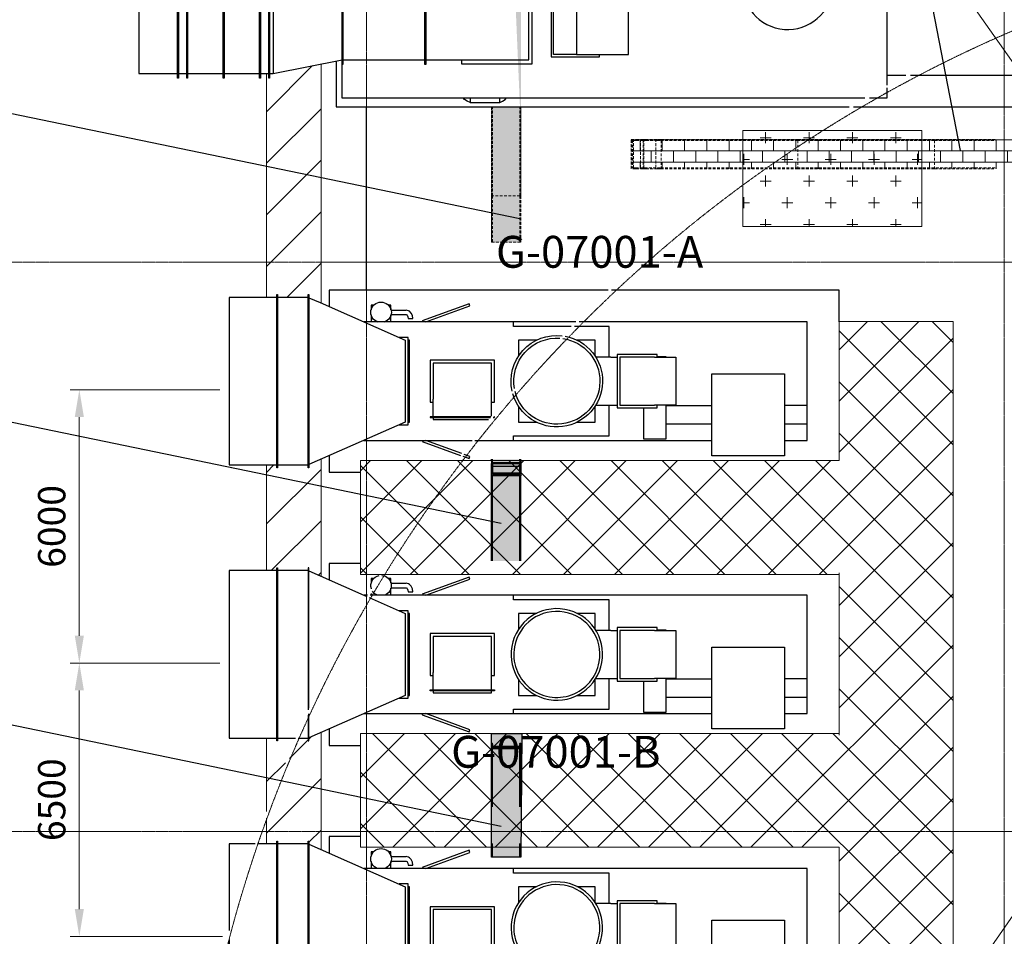
# Model space of a CAD drawing. Units: millimetres. Extents: x 3942 to 1342151, y -19424 to 347747.
# Drawn here: x 385886 to 407503, y 53021 to 73148 of the extents above; entities that cross this region are included whole.
import ezdxf

# ---------------------------------------------------------------- set-up
doc = ezdxf.new("R2010")
doc.units = ezdxf.units.MM
doc.header["$LTSCALE"] = 10
for name, pattern in [('30.0.3MM_THICK_SOLID_LINE', [0]), ('CENTER', [2, 1.25, -0.25, 0.25, -0.25]), ('DASHED', [19.05, 12.7, -6.35]), ('HITS1-MP-4024-00005-000_ref$0$30.0.3MM_THICK_SOLID_LINE', [0])]:
    doc.linetypes.add(name, pattern=pattern)
doc.layers.get('0').update_dxf_attribs({"color": 8, "lineweight": 5})
for name, color, linetype, lineweight in [('ELE-CABLE', 5, 'Continuous', 40), ('ELE-TRAY', 5, 'Continuous', 25), ('XREF', 253, 'Continuous', 9)]:
    doc.layers.add(name, color=color, linetype=linetype, lineweight=lineweight)
doc.layers.add('HITS1-MP-4024-00005-000_ref$0$1_TS1UPPER_EQUI_EQUI', color=7, linetype='Continuous')
doc.layers.add('HITS1-MP-4024-00005-000_ref$0$1_TS1UPPER_EQUI_TEMP_STRU', color=7, linetype='Continuous')
doc.styles.add('Dim_Arial', font='arial.ttf', dxfattribs={"width": 0.9})
doc.styles.add('HITS1-MP-4024-00005-000_ref$0$Arial', font='arial.ttf')
doc.styles.add('HITS1-MP-4024-00005-000_ref$0$Standard', font='txt')
doc.styles.get("Standard").update_dxf_attribs({"font": 'arial.ttf'})
doc.dimstyles.new('Cotation', dxfattribs={"dimtxt": 0.18, "dimasz": 0.18, "dimexe": 0.18, "dimexo": 0.0625, "dimgap": 0.09, "dimtad": 0, "dimtih": 1, "dimtoh": 1, "dimdec": 4, "dimzin": 0, "dimdsep": 46, "dimtxsty": 'Standard', "dimcen": 0.09, "dimadec": 0, "dimazin": 0, "dimtfac": 1, "dimtdec": 4, "dimtofl": 0, "dimtmove": 0, "dimatfit": 3, "dimfxl": 1, "dimtolj": 1, "dimtzin": 0, "dimarcsym": 0})
pattern_1 = [(0, (291217.24, 598.8), (0, 244.44136), []), (90, (291217.24, 598.8), (-488.8827, 3e-14), [244.4414, -244.4414]), (90, (291461.7, 598.8), (-488.8827, 3e-14), [-244.4414, 244.4414])]
pattern_2 = [(45, (0, 0), (-565.685, 565.685), [])]

# ---------------------------------------------------------------- blocks, each defined once
blk = doc.blocks.new('HITS1-MP-4024-00005-000_ref$0$G_07001_A', base_point=(-33550, -13252))
at = {"layer": 'HITS1-MP-4024-00005-000_ref$0$1_TS1UPPER_EQUI_EQUI', "color": 12, "linetype": 'HITS1-MP-4024-00005-000_ref$0$30.0.3MM_THICK_SOLID_LINE', "lineweight": 30}
for points in [[(-42450, -11412), (-43021, -11412), (-43021, -13313)], [(-41971, -11412), (-42397, -11412)], [(-41281, -11412), (-41956, -11412)], [(-41266, -11419), (-41024, -11526), (-39151, -12352)], [(-40125, -11252), (-40825, -11252), (-40825, -11614)], [(-39841, -11584), (-39899, -11584), (-39899, -11683)], [(-39467, -11683), (-39467, -11584), (-39525, -11584)], [(-38702, -11952), (-37733, -11599), (-37750, -11552), (-38784, -11929), (-38775, -11952)], [(-39899, -11797), (-39899, -11952)], [(-39467, -11952), (-39467, -11797)], [(-39466, -11690), (-39134, -11690)], [(-39466, -11790), (-39134, -11790)], [(-39120, -11794), (-39108, -11805), (-39093, -11838), (-39087, -11877), (-38986, -11877), (-38996, -11811), (-39022, -11755), (-39062, -11718), (-39083, -11704), (-39134, -11690)], [(-39134, -11790), (-39110, -11797)], [(-36775, -12052), (-36775, -11952), (-40058, -11952)], [(-30325, -13789), (-30325, -11952), (-36775, -11952)], [(-34675, -12724), (-34675, -12052), (-36775, -12052)], [(-39290, -14212), (-39091, -14212), (-39091, -12292), (-39287, -12292)], [(-39151, -12352), (-39151, -14151)], [(-39091, -14152), (-39061, -14152), (-39061, -12352), (-39091, -12352)], [(-36263, -12352), (-36664, -12352), (-36664, -12706)], [(-34984, -12706), (-34984, -12352), (-35385, -12352)], [(-34636, -12724), (-34971, -12724)], [(-34636, -12724), (-34498, -12724)], [(-33622, -12724), (-33622, -12664), (-34498, -12664), (-34498, -13840), (-33622, -13840), (-33622, -13780)], [(-33682, -12724), (-34438, -12724), (-34438, -13780), (-33682, -13780)], [(-33682, -12724), (-33215, -12724), (-33215, -13780), (-33682, -13780)], [(-33425, -12724), (-33425, -12719), (-33622, -12719)], [(-37259, -13713), (-37195, -13713), (-37195, -12791), (-38603, -12791), (-38603, -13713), (-38539, -13713)], [(-37259, -13649), (-37259, -12855), (-38539, -12855), (-38539, -13649)], [(-43021, -13514), (-43021, -15092), (-41971, -15092)], [(-38539, -14033), (-38539, -13649)], [(-37259, -14033), (-37259, -13649)], [(-36775, -14452), (-34675, -14452), (-34675, -13780)], [(-36664, -13798), (-36664, -14152), (-36263, -14152)], [(-35385, -14152), (-34984, -14152), (-34984, -13798)], [(-34971, -13780), (-34636, -13780)], [(-34636, -13780), (-34498, -13780)], [(-33925, -13840), (-33925, -14519), (-33425, -14519), (-33425, -13780)], [(-33425, -13789), (-32425, -13789)], [(-30825, -14189), (-30325, -14189), (-30325, -13789), (-30825, -13789)], [(-38539, -14049), (-38539, -14097), (-37259, -14097), (-37259, -14049)], [(-39151, -14151), (-41266, -15084)], [(-33425, -14189), (-32425, -14189)], [(-30825, -14552), (-30325, -14552), (-30325, -14189)], [(-40061, -14552), (-36775, -14552), (-36775, -14452)], [(-38775, -14552), (-38784, -14575), (-37750, -14952), (-37733, -14905), (-38702, -14552)], [(-36775, -14552), (-32425, -14552)], [(-40825, -14889), (-40825, -15252), (-29625, -15252)], [(-41956, -15092), (-41281, -15092)]]:
    blk.add_lwpolyline(points, dxfattribs=at)
for points in [[(-41956, -15152), (-41971, -15152), (-41971, -11352), (-41956, -11352)], [(-41266, -15152), (-41281, -15152), (-41281, -11352), (-41266, -11352)], [(-30825, -14889), (-32425, -14889), (-32425, -13089), (-30825, -13089)], [(-38603, -14049), (-38603, -14033), (-37195, -14033), (-37195, -14049)]]:
    blk.add_lwpolyline(points, close=True, dxfattribs=at)
blk.add_lwpolyline([(-39757, -11953, -0.845781), (-39683, -11515, -0.845781), (-39609, -11953)], format="xyb", dxfattribs=at)
for points in [[(-34834, -13427, 1), (-36814, -13077, 1)], [(-34893, -13416, 1), (-36755, -13088, 1)]]:
    blk.add_lwpolyline(points, format="xyb", close=True, dxfattribs=at)
at = {"style": 'HITS1-MP-4024-00005-000_ref$0$Standard'}
blk.add_attdef('NAME', (0, 0), '', height=0.2, dxfattribs=at)
blk = doc.blocks.new('HITS1-MP-4024-00005-000_ref$0$G_07001_B', base_point=(-33550, -7252))
at = {"layer": 'HITS1-MP-4024-00005-000_ref$0$1_TS1UPPER_EQUI_EQUI', "color": 12, "linetype": 'HITS1-MP-4024-00005-000_ref$0$30.0.3MM_THICK_SOLID_LINE', "lineweight": 30}
for points in [[(-41956, -9152), (-41971, -9152), (-41971, -5352), (-41956, -5352)], [(-30825, -8889), (-32425, -8889), (-32425, -7089), (-30825, -7089)], [(-38603, -8049), (-38603, -8033), (-37195, -8033), (-37195, -8049)]]:
    blk.add_lwpolyline(points, close=True, dxfattribs=at)
for points in [[(-41266, -8431), (-41266, -5352), (-41281, -5352), (-41281, -8465)], [(-40125, -5252), (-40825, -5252), (-40825, -5614)], [(-41971, -5412), (-43021, -5412), (-43021, -9092), (-41971, -9092)], [(-41281, -5412), (-41956, -5412)], [(-41266, -5419), (-41024, -5526), (-39994, -5980)], [(-39841, -5584), (-39899, -5584), (-39899, -5683)], [(-39467, -5683), (-39467, -5584), (-39525, -5584)], [(-38702, -5952), (-37733, -5599), (-37750, -5552), (-38784, -5929), (-38775, -5952)], [(-39899, -5797), (-39899, -5814)], [(-39467, -5952), (-39467, -5797)], [(-39466, -5690), (-39134, -5690)], [(-39466, -5790), (-39134, -5790)], [(-39120, -5794), (-39108, -5805), (-39093, -5838), (-39087, -5877), (-38986, -5877), (-38996, -5811), (-39022, -5755), (-39062, -5718), (-39083, -5704), (-39134, -5690)], [(-39134, -5790), (-39110, -5797)], [(-39978, -5952), (-40058, -5952)], [(-39948, -6001), (-39151, -6352)], [(-36775, -6052), (-36775, -5952), (-39920, -5952)], [(-39899, -5915), (-39899, -5952)], [(-30325, -7789), (-30325, -5952), (-36775, -5952)], [(-34675, -6724), (-34675, -6052), (-36775, -6052)], [(-39290, -8212), (-39091, -8212), (-39091, -6292), (-39287, -6292)], [(-39151, -6352), (-39151, -8151)], [(-39091, -8152), (-39061, -8152), (-39061, -6352), (-39091, -6352)], [(-36263, -6352), (-36664, -6352), (-36664, -6706)], [(-34984, -6706), (-34984, -6352), (-35385, -6352)], [(-33622, -6724), (-33622, -6664), (-34498, -6664), (-34498, -7840), (-33622, -7840), (-33622, -7780)], [(-37259, -7713), (-37195, -7713), (-37195, -6791), (-38603, -6791), (-38603, -7713), (-38539, -7713)], [(-37259, -7649), (-37259, -6855), (-38539, -6855), (-38539, -7649)], [(-34636, -6724), (-34971, -6724)], [(-34636, -6724), (-34498, -6724)], [(-33682, -6724), (-34438, -6724), (-34438, -7780), (-33682, -7780)], [(-33682, -6724), (-33215, -6724), (-33215, -7780), (-33682, -7780)], [(-33425, -6724), (-33425, -6719), (-33622, -6719)], [(-38539, -8033), (-38539, -7649)], [(-37259, -8033), (-37259, -7649)], [(-36775, -8452), (-34675, -8452), (-34675, -7780)], [(-34971, -7780), (-34636, -7780)], [(-34636, -7780), (-34498, -7780)], [(-33925, -7840), (-33925, -8519), (-33425, -8519), (-33425, -7780)], [(-36664, -7798), (-36664, -8152), (-36263, -8152)], [(-35385, -8152), (-34984, -8152), (-34984, -7798)], [(-33425, -7789), (-32425, -7789)], [(-30825, -8189), (-30325, -8189), (-30325, -7789), (-30825, -7789)], [(-39151, -8151), (-41266, -9084)], [(-38539, -8049), (-38539, -8097), (-37259, -8097), (-37259, -8049)], [(-33425, -8189), (-32425, -8189)], [(-30825, -8552), (-30325, -8552), (-30325, -8189)], [(-41281, -8588), (-41281, -9152), (-41266, -9152), (-41266, -8554)], [(-40061, -8552), (-36775, -8552), (-36775, -8452)], [(-38775, -8552), (-38784, -8575), (-37750, -8952), (-37733, -8905), (-38702, -8552)], [(-36775, -8552), (-32425, -8552)], [(-40825, -8889), (-40825, -9252), (-40125, -9252)], [(-41956, -9092), (-41560, -9092)], [(-41505, -9092), (-41281, -9092)]]:
    blk.add_lwpolyline(points, dxfattribs=at)
for points in [[(-39897, -5810, -0.451638), (-39725, -5519)], [(-39664, -5516, -0.809266), (-39609, -5953)], [(-39757, -5953, -0.165065), (-39871, -5864)]]:
    blk.add_lwpolyline(points, format="xyb", dxfattribs=at)
for points in [[(-34834, -7427, 1), (-36814, -7077, 1)], [(-34893, -7416, 1), (-36755, -7088, 1)]]:
    blk.add_lwpolyline(points, format="xyb", close=True, dxfattribs=at)
at = {"style": 'HITS1-MP-4024-00005-000_ref$0$Standard'}
blk.add_attdef('NAME', (0, 0), '', height=0.2, dxfattribs=at)
blk = doc.blocks.new('HITS1-MP-4024-00005-000_ref$0$G_07001_C', base_point=(-33550, -1252))
at = {"layer": 'HITS1-MP-4024-00005-000_ref$0$1_TS1UPPER_EQUI_EQUI', "color": 12, "linetype": 'HITS1-MP-4024-00005-000_ref$0$30.0.3MM_THICK_SOLID_LINE', "lineweight": 30}
for points in [[(-34696, 748), (-40825, 748), (-40825, 386)], [(-29625, 48), (-29625, 748), (-34623, 748)], [(-41971, 588), (-43021, 588), (-43021, -3092), (-41971, -3092)], [(-41281, 588), (-41956, 588)], [(-41266, 581), (-41024, 474), (-39151, -352)], [(-38702, 48), (-37733, 401), (-37750, 448), (-38784, 71), (-38775, 48)], [(-39841, 416), (-39899, 416), (-39899, 317)], [(-39467, 317), (-39467, 416), (-39525, 416)], [(-39466, 310), (-39134, 310)], [(-39120, 206), (-39108, 195), (-39093, 162), (-39087, 123), (-38986, 123), (-38996, 189), (-39022, 245), (-39062, 282), (-39083, 296), (-39134, 310)], [(-36775, -52), (-36775, 48), (-40058, 48)], [(-39899, 203), (-39899, 48)], [(-39467, 48), (-39467, 203)], [(-39466, 210), (-39134, 210)], [(-39134, 210), (-39110, 203)], [(-35408, 48), (-36775, 48)], [(-30325, -1789), (-30325, 48), (-35337, 48)], [(-35508, -52), (-36775, -52)], [(-34675, -724), (-34675, -52), (-35437, -52)], [(-39290, -2212), (-39091, -2212), (-39091, -292), (-39287, -292)], [(-39151, -352), (-39151, -2151)], [(-39091, -2152), (-39061, -2152), (-39061, -352), (-39091, -352)], [(-36263, -352), (-36664, -352), (-36664, -706)], [(-34984, -706), (-34984, -352), (-35385, -352)], [(-37259, -1713), (-37195, -1713), (-37195, -791), (-38603, -791), (-38603, -1713), (-38539, -1713)], [(-37259, -1649), (-37259, -855), (-38539, -855), (-38539, -1649)], [(-34636, -724), (-34971, -724)], [(-34636, -724), (-34498, -724)], [(-33622, -724), (-33622, -664), (-34498, -664), (-34498, -1840), (-33622, -1840), (-33622, -1780)], [(-33682, -724), (-34438, -724), (-34438, -1780), (-33682, -1780)], [(-33682, -724), (-33215, -724), (-33215, -1780), (-33682, -1780)], [(-33425, -724), (-33425, -719), (-33622, -719)], [(-38539, -2033), (-38539, -1649)], [(-37259, -2019), (-37259, -1649)], [(-36775, -2452), (-34675, -2452), (-34675, -1780)], [(-36664, -1798), (-36664, -2152), (-36263, -2152)], [(-35385, -2152), (-34984, -2152), (-34984, -1798)], [(-34971, -1780), (-34636, -1780)], [(-34636, -1780), (-34498, -1780)], [(-33925, -1840), (-33925, -2519), (-33425, -2519), (-33425, -1780)], [(-33425, -1789), (-32425, -1789)], [(-30825, -2189), (-30325, -2189), (-30325, -1789), (-30825, -1789)], [(-39151, -2151), (-41266, -3084)], [(-37270, -2033), (-38603, -2033), (-38603, -2049), (-37283, -2049)], [(-38539, -2049), (-38539, -2097), (-37322, -2097)], [(-37219, -2049), (-37195, -2049), (-37195, -2033), (-37205, -2033)], [(-33425, -2189), (-32425, -2189)], [(-30825, -2552), (-30325, -2552), (-30325, -2189)], [(-40061, -2552), (-37686, -2552)], [(-38775, -2552), (-38784, -2575), (-37938, -2883)], [(-37907, -2841), (-38702, -2552)], [(-37623, -2552), (-36775, -2552), (-36775, -2452)], [(-36775, -2552), (-32425, -2552)], [(-40825, -2889), (-40825, -3252), (-40125, -3252)], [(-37889, -2901), (-37750, -2952), (-37733, -2905), (-37857, -2859)], [(-41956, -3092), (-41281, -3092)]]:
    blk.add_lwpolyline(points, dxfattribs=at)
for points in [[(-41956, -3152), (-41971, -3152), (-41971, 648), (-41956, 648)], [(-41266, -3152), (-41281, -3152), (-41281, 648), (-41266, 648)], [(-30825, -2889), (-32425, -2889), (-32425, -1089), (-30825, -1089)]]:
    blk.add_lwpolyline(points, close=True, dxfattribs=at)
for points in [[(-39757, 47, -0.845781), (-39683, 485, -0.845781), (-39609, 47)], [(-36805, -1471, -0.51731), (-35704, -254)], [(-35643, -264, -1.796182), (-36790, -1529)], [(-36755, -1416, -0.488257), (-35756, -309)], [(-35693, -316, -1.888456), (-36742, -1475)]]:
    blk.add_lwpolyline(points, format="xyb", dxfattribs=at)
at = {"style": 'HITS1-MP-4024-00005-000_ref$0$Standard'}
blk.add_attdef('NAME', (0, 0), '', height=0.2, dxfattribs=at)
blk = doc.blocks.new('HITS1-MP-4024-00005-000_ref$0$KT_03001_B', base_point=(-26345, 7940))
at = {"layer": 'HITS1-MP-4024-00005-000_ref$0$1_TS1UPPER_EQUI_EQUI', "color": 12, "linetype": 'HITS1-MP-4024-00005-000_ref$0$30.0.3MM_THICK_SOLID_LINE', "lineweight": 30}
for points in [[(-28570, 5250), (-28570, 9970), (-40542, 9970), (-40542, 9135)], [(-44150, 9435), (-45000, 9435), (-45000, 5505), (-44150, 5505)], [(-40540, 9135), (-42050, 9435), (-42050, 5505), (-40540, 5805)], [(-37915, 5805), (-37915, 5720), (-36365, 5720), (-36365, 9220), (-37915, 9220), (-37915, 9135)], [(-36440, 5805), (-36440, 9135)], [(-34891, 9020), (-34891, 9070), (-35951, 9070), (-35951, 5870), (-34891, 5870), (-34891, 5920)], [(-35392, 5920), (-34251, 5920), (-34251, 9020), (-35392, 9020)], [(-28057, 5470), (-21970, 5470), (-21970, 7895)], [(-40670, 5779), (-40670, 4770), (-29405, 4770)], [(-40542, 5805), (-40542, 4970), (-29062, 4970)], [(-40520, 5805), (-38720, 5805)], [(-38700, 5805), (-38340, 5805)], [(-38340, 5805), (-36440, 5805)], [(-44130, 5505), (-43950, 5505)], [(-43930, 5505), (-43150, 5505)], [(-43130, 5505), (-42350, 5505)], [(-42330, 5505), (-42150, 5505)], [(-42130, 5505), (-42050, 5505)], [(-29309, 4770), (-21270, 4770), (-21270, 5470)], [(-28570, 5470), (-28164, 5470)], [(-28961, 4970), (-28570, 4970), (-28570, 5193)], [(-37729, 4870), (-37794, 4894), (-37849, 4934), (-37878, 4970)], [(-37729, 4970), (-37729, 4870), (-37079, 4870), (-37079, 4970)], [(-37079, 4870), (-37014, 4894), (-36959, 4934), (-36930, 4970)]]:
    blk.add_lwpolyline(points, dxfattribs=at)
for points in [[(-44130, 5405), (-44150, 5405), (-44150, 9535), (-44130, 9535)], [(-43930, 5405), (-43950, 5405), (-43950, 9535), (-43930, 9535)], [(-43130, 5405), (-43150, 5405), (-43150, 9535), (-43130, 9535)], [(-42330, 5405), (-42350, 5405), (-42350, 9535), (-42330, 9535)], [(-42130, 5405), (-42150, 5405), (-42150, 9535), (-42130, 9535)], [(-40520, 5705), (-40540, 5705), (-40540, 9235), (-40520, 9235)], [(-38700, 5705), (-38720, 5705), (-38720, 9235), (-38700, 9235)], [(-35392, 9020), (-35392, 5920), (-35901, 5920), (-35901, 9020)]]:
    blk.add_lwpolyline(points, close=True, dxfattribs=at)
blk.add_lwpolyline([(-29771, 7296, 1), (-31741, 7644, 1)], format="xyb", close=True, dxfattribs=at)
at = {"style": 'HITS1-MP-4024-00005-000_ref$0$Standard'}
blk.add_attdef('NAME', (0, 0), '', height=0.2, dxfattribs=at)
blk = doc.blocks.new('HITS1-MP-4024-00005-000_ref$0$UPPER_DECK_PLATE', base_point=(-41100, 1500))
at = {"layer": 'HITS1-MP-4024-00005-000_ref$0$1_TS1UPPER_EQUI_TEMP_STRU', "color": 12, "linetype": 'HITS1-MP-4024-00005-000_ref$0$30.0.3MM_THICK_SOLID_LINE', "lineweight": 30}
blk.add_lwpolyline([(-40000, 748), (-40000, 4770)], dxfattribs=at)
at = {"style": 'HITS1-MP-4024-00005-000_ref$0$Standard'}
blk.add_attdef('NAME', (0, 0), '', height=0.2, dxfattribs=at)
blk = doc.blocks.new('HITS1-MP-4024-00005-000_ref$0$NEW_UPPER_SAFE_PRIM2', base_point=(16701, -20400))
at = {"layer": 'XREF', "lineweight": 9}
h = blk.add_hatch(dxfattribs=at)
h.set_pattern_fill('8003_SYSTEMSTYLE_3', color=8, scale=200, style=0, pattern_type=2)
h.set_pattern_definition(pattern_2)
h.paths.add_polyline_path([(-41281, 588), (-41281, 648), (-41266, 648), (-41266, 581), (-41024, 474), (-41000, 463), (-41000, 5714), (-42050, 5505), (-42130, 5505), (-42130, 5405), (-42150, 5405), (-42150, 5505), (-42200, 5505), (-42200, 588), (-41971, 588), (-41971, 648), (-41956, 648), (-41956, 588)])
h = blk.add_hatch(dxfattribs=at)
h.set_pattern_fill('8003_SYSTEMSTYLE_3', color=8, scale=200, style=0, pattern_type=2)
h.set_pattern_definition(pattern_2)
h.paths.add_polyline_path([(-41281, -3092), (-41956, -3092), (-41956, -3152), (-41971, -3152), (-41971, -3092), (-42200, -3092), (-42200, -5412), (-41971, -5412), (-41971, -5352), (-41956, -5352), (-41956, -5412), (-41281, -5412), (-41281, -5352), (-41266, -5352), (-41266, -5419), (-41024, -5526), (-41000, -5537), (-41000, -2966), (-41024, -2977), (-41266, -3084), (-41266, -3152), (-41281, -3152)])
h = blk.add_hatch(dxfattribs=at)
h.set_pattern_fill('8003_SYSTEMSTYLE_3', color=8, scale=200, style=0, pattern_type=2)
h.set_pattern_definition(pattern_2)
h.paths.add_polyline_path([(-42200, -11412), (-41971, -11412), (-41971, -11352), (-41956, -11352), (-41956, -11412), (-41281, -11412), (-41281, -11352), (-41266, -11352), (-41266, -11419), (-41024, -11526), (-41000, -11537), (-41000, -8966), (-41024, -8977), (-41266, -9084), (-41266, -9152), (-41281, -9152), (-41281, -9092), (-41505, -9092), (-41596, -9298), (-41972, -10227), (-42200, -10849)])
h = blk.add_hatch(dxfattribs=at)
h.set_pattern_fill('8003_SYSTEMSTYLE_3', color=8, scale=200, style=0, pattern_type=2)
h.set_pattern_definition(pattern_2)
h.paths.add_polyline_path([(-42200, -10704), (-42019, -10209), (-41643, -9279), (-41560, -9092), (-41956, -9092), (-41956, -9152), (-41971, -9152), (-41971, -9092), (-42200, -9092)])
at = {"layer": 'XREF', "color": 8, "linetype": 'HITS1-MP-4024-00005-000_ref$0$30.0.3MM_THICK_SOLID_LINE', "lineweight": 9}
for points in [[(-41000, 463), (-41000, 5714)], [(-42200, 5505), (-42200, 588)], [(-41000, -5537), (-41000, -2966)], [(-42200, -3092), (-42200, -5412)], [(-41000, -11537), (-41000, -8966)], [(-42200, -9092), (-42200, -10704)], [(-42200, -10849), (-42200, -11412)]]:
    blk.add_lwpolyline(points, dxfattribs=at)
at = {"layer": 'XREF', "color": 8, "lineweight": 9, "style": 'HITS1-MP-4024-00005-000_ref$0$Standard'}
blk.add_attdef('NAME', (0, 0), '', height=0.2, dxfattribs=at)
blk = doc.blocks.new('*D60')
at = {"layer": 'Defpoints', "color": 0, "linetype": 'Continuous', "transparency": 16777216}
for p in [(-41021, -7795), (-44308, -13795), (-41021, -13795)]:
    blk.add_point(p, dxfattribs=at)
at = {"layer": 'XREF', "color": 0, "linetype": 'Continuous', "lineweight": -2, "transparency": 16777216}
for p, q in [((-41221, -7795), (-44508, -7795)), ((-44308, -8395), (-44308, -13195)), ((-41221, -13795), (-44508, -13795))]:
    blk.add_line(p, q, dxfattribs=at)
at = {"layer": 'XREF', "color": 0, "linetype": 'Continuous', "transparency": 16777216}
for points in [[(-44408, -8395), (-44208, -8395), (-44308, -7795)], [(-44408, -13195), (-44208, -13195), (-44308, -13795)]]:
    blk.add_solid(points, dxfattribs=at)
at = {"layer": 'XREF', "color": 3, "linetype": 'Continuous', "lineweight": 9, "transparency": 16777216, "insert": (-44914, -10795), "char_height": 600, "attachment_point": 5, "rotation": 90, "style": 'Dim_Arial'}
blk.add_mtext('\\A1;6000', dxfattribs=at)
blk = doc.blocks.new('*D61')
at = {"layer": 'Defpoints', "color": 0, "linetype": 'Continuous', "transparency": 16777216}
for p in [(-41021, -13795), (-44308, -19796), (-40963, -19796)]:
    blk.add_point(p, dxfattribs=at)
at = {"layer": 'XREF', "color": 0, "linetype": 'Continuous', "lineweight": -2, "transparency": 16777216}
for p, q in [((-41221, -13795), (-44508, -13795)), ((-44308, -14395), (-44308, -19196)), ((-41163, -19796), (-44508, -19796))]:
    blk.add_line(p, q, dxfattribs=at)
at = {"layer": 'XREF', "color": 0, "linetype": 'Continuous', "transparency": 16777216}
for points in [[(-44408, -14395), (-44208, -14395), (-44308, -13795)], [(-44408, -19196), (-44208, -19196), (-44308, -19796)]]:
    blk.add_solid(points, dxfattribs=at)
at = {"layer": 'XREF', "color": 3, "linetype": 'Continuous', "lineweight": 9, "transparency": 16777216, "insert": (-44914, -16796), "char_height": 600, "attachment_point": 5, "rotation": 90, "style": 'Dim_Arial'}
blk.add_mtext('\\A1;6500', dxfattribs=at)
blk = doc.blocks.new('PP-UPPER')
at = {"layer": 'XREF', "linetype": 'Continuous', "lineweight": 9}
h = blk.add_hatch(dxfattribs=at)
h.set_pattern_fill('CROSS', color=256, scale=75)
h.set_pattern_definition([(0, (-163165.75, -52792.13), (476.25, 476.25), [238.125, -714.375]), (90, (-163046.7, -52911.2), (-476.25, 476.25), [238.125, -714.375])])
h.paths.add_polyline_path([(-25812.1, -2098.1), (-29740.8, -2098.1), (-29740.8, -4208.9), (-25812.1, -4208.9)])
h = blk.add_hatch(dxfattribs=at)
h.set_pattern_fill('ANSI37', color=256, scale=250)
h.set_pattern_definition([(45, (-40435.9, -66353.76), (-561.266, 561.266), []), (135, (-40435.9, -66353.76), (-561.266, -561.266), [])])
h.paths.add_polyline_path([(-25125, -6294.8), (-27625, -6294.8), (-27625, -25141.3), (-25125, -25141.3)])
h.paths.add_polyline_path([(-24711.2, -22641.3), (-25125, -22641.3), (-25125, -25141.3), (-24711.2, -25141.3)])
h.paths.add_polyline_path([(-27625, -15340.6), (-38138, -15340.6), (-38138, -17840.6), (-27625, -17840.6)])
h.paths.add_polyline_path([(-27625, -9349.9), (-38138, -9349.9), (-38138, -11849.9), (-27625, -11849.9)])
at = {"layer": 'XREF', "linetype": 'CENTER', "lineweight": 9}
for p, q in [((-38000, -27495.5), (-38000, 26280.7)), ((-24000, -27495.5), (-24000, 26280.7)), ((-46559.2, -4995.5), (-22147.7, -4995.5)), ((-46559.2, -17495.5), (-22906.7, -17495.5))]:
    blk.add_line(p, q, dxfattribs=at)
at = {"layer": 'XREF', "lineweight": 9}
for p, q in [((-27625, -6294.8), (-27625, -9349.9)), ((-25125, -6294.8), (-25125, -22641.3)), ((-27625, -9349.9), (-38138, -9349.9)), ((-27625, -11812.8), (-27625, -15376.7)), ((-27625, -15340.6), (-38138, -15340.6)), ((-27625, -17840.6), (-27625, -22641.3))]:
    blk.add_line(p, q, dxfattribs=at)
at = {"layer": 'XREF', "linetype": 'Continuous', "lineweight": 9}
for p, q in [((-27625, -6294.8), (-25125, -6294.8)), ((-38138, -9349.9), (-38138, -11849.9)), ((-38138, -15340.6), (-38138, -17840.6))]:
    blk.add_line(p, q, dxfattribs=at)
at = {"layer": 'XREF', "color": 7, "lineweight": 9}
for p, q in [((-27625, -11849.9), (-38138, -11849.9)), ((-27625, -17840.6), (-38138, -17840.6))]:
    blk.add_line(p, q, dxfattribs=at)
at = {"layer": 'XREF', "linetype": 'Continuous', "lineweight": 9}
blk.add_lwpolyline([(-29740.8, -2098.1), (-25812.1, -2098.1), (-25812.1, -4208.9), (-29740.8, -4208.9)], close=True, dxfattribs=at)
at = {"layer": 'XREF', "linetype": 'CENTER', "lineweight": 9}
blk.add_circle((-12000, -27495.5), 30000, dxfattribs=at)
at = {"layer": 'XREF', "lineweight": 9}
for name, p in [('HITS1-MP-4024-00005-000_ref$0$UPPER_DECK_PLATE', (-39100, -4853.8)), ('HITS1-MP-4024-00005-000_ref$0$NEW_UPPER_SAFE_PRIM2', (18701.2, -26753.8)), ('HITS1-MP-4024-00005-000_ref$0$KT_03001_B', (-24345, 1586.2)), ('HITS1-MP-4024-00005-000_ref$0$G_07001_C', (-31550, -7605.8)), ('HITS1-MP-4024-00005-000_ref$0$G_07001_B', (-31550, -13605.8)), ('HITS1-MP-4024-00005-000_ref$0$G_07001_A', (-31550, -19605.8))]:
    blk.add_blockref(name, p, dxfattribs=at)
at = {"layer": 'XREF', "lineweight": 9, "char_height": 700, "width": 4836.509, "attachment_point": 4, "style": 'HITS1-MP-4024-00005-000_ref$0$Arial'}
for s, insert in [('G-07001-A', (-35160.8, -4855.7)), ('G-07001-B', (-36145, -15834.1))]:
    blk.add_mtext(s, dxfattribs=dict(at, insert=insert))
at = {"layer": 'XREF', "lineweight": 9, "style": 'HITS1-MP-4024-00005-000_ref$0$Standard'}
blk.add_attdef('NAME', (2000, -3913.7), '', height=0.2, dxfattribs=at)
at = {"layer": 'XREF', "linetype": 'Continuous', "lineweight": 9}
dim = blk.add_linear_dim(base=(-44307.9, -13795.5), p1=(-41021, -7795.5), p2=(-41021, -13795.5), angle=90, dimstyle='Cotation', override={"dimtxt": 600, "dimasz": 600, "dimexe": 200, "dimexo": 200, "dimgap": 300, "dimtad": 1, "dimtih": 0, "dimtoh": 0, "dimdec": 0, "dimtxsty": 'Dim_Arial', "dimclrt": 3, "dimtofl": 1}, dxfattribs=at)
dim.commit()
dim.dimension.update_dxf_attribs({"geometry": '*D60', "text_midpoint": (-44914.2, -10795.5)})
dim = blk.add_linear_dim(base=(-44307.9, -19795.6), p1=(-41021, -13795.5), p2=(-40963.4, -19795.6), angle=90, text='6500', dimstyle='Cotation', override={"dimtxt": 600, "dimasz": 600, "dimexe": 200, "dimexo": 200, "dimgap": 300, "dimtad": 1, "dimtih": 0, "dimtoh": 0, "dimdec": 0, "dimtxsty": 'Dim_Arial', "dimclrt": 3, "dimtofl": 1}, dxfattribs=at)
dim.commit()
dim.dimension.update_dxf_attribs({"geometry": '*D61', "text_midpoint": (-44914.2, -16795.5)})

msp = doc.modelspace()

# ---------------------------------------------------------------- hatches: boundary and pattern name
at = {"layer": 'ELE-CABLE', "lineweight": 0}
h = msp.add_hatch(dxfattribs=at)
h.set_pattern_fill('BRICK', color=6, scale=38.494703)
h.set_pattern_definition(pattern_1)
h.paths.add_polyline_path([(396247, 76705), (396891, 76705), (396891, 79732), (396247, 79732)])
h.paths.add_polyline_path([(396247, 68262), (396891, 68262), (396891, 71232), (396247, 71232)])
h.paths.add_polyline_path([(396247, 63496), (396891, 63496), (396891, 61262), (396247, 61262)])
h.paths.add_polyline_path([(396891, 54762), (396247, 54762), (396247, 57476), (396912, 57476)])
edge = h.paths.add_edge_path()
edge.add_line((396247, 85785), (396891, 85785))
edge.add_line((396891, 85785), (396891, 88776))
edge.add_line((396891, 88776), (397135, 89199))
edge.add_line((397135, 89199), (397557, 89443))
edge.add_line((397557, 89443), (441513, 89443))
edge.add_line((441513, 89443), (441676, 89349))
edge.add_line((441676, 89349), (441770, 89186))
edge.add_line((441770, 89186), (441770, 87867))
edge.add_line((441770, 87867), (442414, 87856))
edge.add_line((442414, 87856), (442414, 89192))
edge.add_line((442414, 89192), (442405, 89191))
edge.add_line((442405, 89191), (442396, 89298))
edge.add_line((442396, 89298), (442364, 89409))
edge.add_line((442364, 89409), (442293, 89481))
edge.add_line((442293, 89481), (442146, 89627))
edge.add_line((442146, 89627), (441954, 89819))
edge.add_line((441954, 89819), (441733, 90039))
edge.add_line((441733, 90039), (441519, 90082))
edge.add_line((441519, 90082), (441519, 90087))
edge.add_line((441519, 90087), (397552, 90087))
edge.add_line((397552, 90087), (397552, 90077))
edge.add_line((397552, 90077), (397445, 90068))
edge.add_line((397445, 90068), (397342, 90040))
edge.add_line((397342, 90040), (397245, 89995))
edge.add_line((397245, 89995), (397241, 90003))
edge.add_line((397241, 90003), (396808, 89753))
edge.add_line((396808, 89753), (396812, 89745))
edge.add_line((396812, 89745), (396580, 89526))
edge.add_line((396580, 89526), (396330, 89093))
edge.add_line((396330, 89093), (396276, 88926))
edge.add_line((396276, 88926), (396256, 88782))
edge.add_line((396256, 88782), (396247, 88782))
edge.add_line((396247, 88782), (396269, 85785))
edge.add_line((396269, 85785), (396891, 85782))
edge.add_line((396891, 71232), (396891, 69282))
edge.add_line((396891, 69282), (396869, 69282))
edge.add_line((396869, 69282), (396869, 71232))
h = msp.add_hatch(dxfattribs=at)
h.set_pattern_fill('BRICK', color=6, scale=38.494703)
h.set_pattern_definition(pattern_1)
edge = h.paths.add_edge_path()
edge.add_line((399309, 69876), (399309, 70520))
edge.add_line((399309, 70520), (415621, 70520))
edge.add_line((415621, 70520), (415621, 69876))
edge.add_line((415621, 69876), (399309, 69876))

# ---------------------------------------------------------------- linework, layer by layer
at = {"color": 255, "linetype": '30.0.3MM_THICK_SOLID_LINE', "lineweight": 30, "ltscale": 0.499405}
for points in [[(406544, 70272), (401698, 95274, -0.042808), (401596, 95265), (397128, 95265)], [(396869, 68772), (385030, 71221, -0.042808), (384928, 71212), (380460, 71212)], [(396455, 62082), (384617, 64530, -0.042808), (384515, 64522), (379990, 64522)], [(396455, 55432), (384617, 57881, -0.042808), (384515, 57872), (380046, 57872)]]:
    msp.add_lwpolyline(points, format="xyb", dxfattribs=at)
at = {"layer": 'ELE-TRAY', "linetype": 'DASHED', "lineweight": 20, "ltscale": 0.499405}
for points in [[(396269, 69282), (396247, 69282), (396247, 71232)], [(396247, 68262), (396891, 68262), (396891, 71232), (396247, 71232), (396247, 68262)], [(396869, 69282), (396269, 69282), (396269, 71232)], [(396891, 71232), (396891, 69282), (396869, 69282), (396869, 71232)], [(399309, 69876), (399309, 70520)], [(399341, 70498), (399341, 69898)], [(399362, 69898), (399362, 70498)], [(399409, 70520), (399423, 70520), (399423, 70510), (399409, 70510)], [(399427, 70498), (399409, 70498)], [(399423, 70520), (399577, 70520), (399577, 70498), (399427, 70498), (399427, 70520)], [(399512, 69898), (399512, 70498)], [(399577, 70510), (399624, 70510), (399624, 70520), (399577, 70520)], [(399604, 70510), (399604, 70498), (399577, 70498)], [(399577, 70498), (399577, 69898)], [(399590, 69898), (399590, 70498)], [(399627, 70498), (399604, 70498)], [(399624, 70520), (399887, 70520), (399887, 70498), (399627, 70498), (399627, 70520)], [(399624, 70520), (399625, 70520)], [(399850, 69898), (399850, 70498)], [(399887, 70510), (399955, 70510), (399955, 70520), (399887, 70520)], [(399950, 70510), (399950, 70498), (399887, 70498)], [(399971, 70520), (399956, 70520), (399956, 70510), (399971, 70510)], [(399971, 70498), (399971, 69898)], [(402971, 70498), (402971, 69898), (399971, 69898)], [(402971, 70498), (402971, 69898)], [(405971, 70498), (405971, 69898), (402971, 69898)], [(407303, 70520), (405971, 70520), (405971, 70498), (407303, 70498)], [(405971, 70498), (405971, 69898)], [(399409, 69898), (399577, 69898), (399577, 69876), (399427, 69876), (399427, 69898)], [(399409, 69885), (399423, 69885), (399423, 69876), (399409, 69876)], [(399427, 69876), (399423, 69876)], [(399577, 69898), (399604, 69898), (399604, 69885)], [(399577, 69885), (399624, 69885), (399624, 69876), (399577, 69876)], [(399604, 69898), (399887, 69898), (399887, 69876), (399627, 69876), (399627, 69898)], [(399627, 69876), (399624, 69876)], [(399625, 69876), (399624, 69876)], [(399887, 69898), (399950, 69898), (399950, 69885)], [(399887, 69885), (399955, 69885), (399955, 69876), (399887, 69876)], [(399971, 69876), (399956, 69876), (399956, 69885), (399971, 69885)], [(402971, 69898), (402971, 69876), (399971, 69876), (399971, 69898)], [(405971, 69898), (405971, 69876), (402971, 69876), (402971, 69898)], [(407303, 69898), (405971, 69898), (405971, 69876), (407303, 69876)], [(396269, 69282), (396247, 69282), (396247, 68262)], [(396869, 69282), (396269, 69282), (396269, 68262)], [(396891, 68262), (396891, 69282), (396869, 69282), (396869, 68262)]]:
    msp.add_lwpolyline(points, dxfattribs=at)
for points in [[(399334, 70498), (399334, 69898), (399409, 69898), (399409, 69876), (399309, 69876), (399309, 70520), (399409, 70520), (399409, 70498)], [(399971, 70520), (402971, 70520), (402971, 70498), (399971, 70498)], [(402971, 70520), (405971, 70520), (405971, 70498), (402971, 70498)]]:
    msp.add_lwpolyline(points, close=True, dxfattribs=at)
at = {"layer": 'ELE-TRAY', "linetype": '30.0.3MM_THICK_SOLID_LINE', "lineweight": 25, "ltscale": 0.499405}
for points in [[(396247, 63454), (396247, 63496)], [(396269, 63454), (396247, 63454), (396247, 63451)], [(396247, 63451), (396247, 63452)], [(396256, 63404), (396256, 63451), (396247, 63451), (396247, 63404)], [(396247, 63249), (396247, 63404), (396269, 63404), (396269, 63254), (396247, 63254)], [(396256, 63430), (396269, 63430), (396269, 63404)], [(396269, 63430), (396269, 63496)], [(396869, 63416), (396269, 63416)], [(396269, 63404), (396869, 63404)], [(396869, 63339), (396269, 63339)], [(396869, 63454), (396869, 63496)], [(396891, 63454), (396869, 63454), (396869, 63430)], [(396869, 63404), (396869, 63430), (396881, 63430)], [(396869, 63235), (396869, 63404), (396891, 63404), (396891, 63254), (396869, 63254)], [(396881, 63404), (396881, 63451), (396891, 63451), (396891, 63404)], [(396891, 63451), (396891, 63496)], [(396891, 63452), (396891, 63451)], [(396247, 63235), (396247, 63249), (396256, 63249), (396256, 63235)], [(396247, 61262), (396247, 63135)], [(396269, 63254), (396269, 63235)], [(396869, 63189), (396269, 63189)], [(396269, 63167), (396869, 63167)], [(396269, 61262), (396269, 63135)], [(396869, 61262), (396869, 63135)], [(396881, 63235), (396881, 63249), (396891, 63249), (396891, 63235)], [(396891, 63254), (396891, 63249)], [(396891, 63250), (396891, 63249)], [(396891, 61262), (396891, 63135)], [(396891, 54762), (396247, 54762), (396247, 57476), (396912, 57476), (396891, 54762)], [(396247, 57254), (396247, 57262)], [(396269, 57254), (396247, 57254), (396247, 57249)], [(396247, 57235), (396247, 57249), (396256, 57249), (396256, 57235)], [(396247, 55862), (396247, 57135)], [(396269, 57235), (396269, 57262)], [(396869, 57189), (396269, 57189)], [(396269, 57167), (396869, 57167)], [(396269, 55862), (396269, 57135)], [(396869, 57254), (396869, 57262)], [(396891, 57254), (396869, 57254), (396869, 57235)], [(396869, 55862), (396869, 57135)], [(396881, 57235), (396881, 57249), (396891, 57249), (396891, 57235)], [(396891, 57249), (396891, 57262)], [(396891, 57250), (396891, 57249)], [(396891, 55862), (396891, 57135)], [(396247, 54762), (396247, 55062)], [(396269, 54762), (396269, 55062)], [(396869, 54762), (396869, 55062)], [(396891, 54762), (396891, 55062)]]:
    msp.add_lwpolyline(points, dxfattribs=at)
for points in [[(396269, 63160), (396869, 63160), (396869, 63235), (396891, 63235), (396891, 63135), (396247, 63135), (396247, 63235), (396269, 63235)], [(396269, 57160), (396869, 57160), (396869, 57235), (396891, 57235), (396891, 57135), (396247, 57135), (396247, 57235), (396269, 57235)]]:
    msp.add_lwpolyline(points, close=True, dxfattribs=at)
at = {"layer": 'XREF'}
msp.add_lwpolyline([(357037, -19424), (481057, 159093), (450603, 11462), (369503, 126262)], dxfattribs=at)

# ---------------------------------------------------------------- block references
at = {"layer": 'ELE-TRAY', "linetype": 'DASHED', "lineweight": 20, "ltscale": 0.499405}
msp.add_blockref('PP-UPPER', (431503, 72816), dxfattribs=at)

doc.saveas('drawing.dxf')
